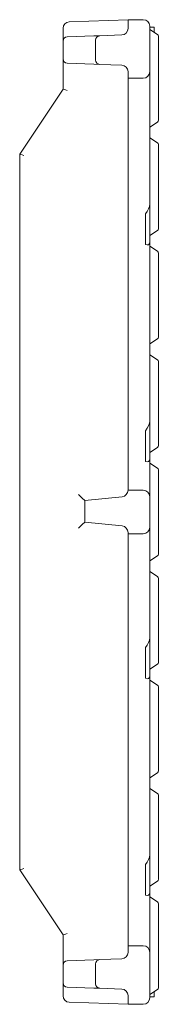
# Model space of a CAD drawing. Units: millimetres. Extents: x 2418 to 3108, y 1551 to 1778.
# Drawn here: x 3076 to 3108, y 1551 to 1778 of the extents above; entities that cross this region are included whole.
import ezdxf

# ---------------------------------------------------------------- set-up
doc = ezdxf.new("R2010")
doc.units = ezdxf.units.MM
doc.layers.add('Part_Grating', color=7, linetype='Continuous', lineweight=9)

msp = doc.modelspace()

# ---------------------------------------------------------------- linework, layer by layer
at = {"layer": 'Part_Grating', "color": 7, "linetype": 'Continuous'}
for p, q in [((3087.43, 1777.41), (3100.99, 1777.89)), ((3100.99, 1777.89), (3104.49, 1777.89)), ((3100.99, 1775.86), (3100.99, 1777.89)), ((3085.99, 1772.92), (3085.99, 1775.91)), ((3105.99, 1776.39), (3105.99, 1765.89)), ((3106.99, 1776.14), (3105.99, 1776.14)), ((3107.76, 1774.5), (3105.99, 1775.64)), ((3106.99, 1776.14), (3106.99, 1775)), ((3085.99, 1768.85), (3085.99, 1772.92)), ((3086.95, 1773.92), (3093.14, 1774.14)), ((3094.45, 1774.18), (3093.14, 1774.14)), ((3093.49, 1768.59), (3093.49, 1773.18)), ((3099.54, 1774.36), (3094.45, 1774.18)), ((3107.99, 1774.08), (3107.99, 1759.17)), ((3085.99, 1766.35), (3085.99, 1768.85)), ((3085.99, 1761.89), (3085.99, 1766.35)), ((3093.14, 1767.64), (3086.95, 1767.85)), ((3093.14, 1767.64), (3094.45, 1767.59)), ((3094.45, 1767.59), (3099.54, 1767.41)), ((3100.99, 1764.39), (3100.99, 1765.91)), ((3100.99, 1764.39), (3100.99, 1762.39)), ((3100.99, 1764.39), (3104.49, 1764.39)), ((3105.99, 1765.89), (3105.99, 1762.39)), ((3075.99, 1746.89), (3085.99, 1761.89)), ((3100.99, 1762.39), (3100.99, 1671.39)), ((3105.99, 1762.39), (3105.99, 1735.36)), ((3107.99, 1759.17), (3107.99, 1754.7)), ((3105.99, 1753.13), (3107.76, 1754.28)), ((3107.76, 1749.5), (3105.99, 1750.64)), ((3107.99, 1749.08), (3107.99, 1734.17)), ((3075.99, 1746.89), (3075.99, 1746.89)), ((3075.99, 1746.89), (3075.99, 1746.89)), ((3075.99, 1746.89), (3075.99, 1746.89)), ((3075.99, 1581.89), (3075.99, 1746.89)), ((3075.99, 1746.89), (3075.99, 1746.89)), ((3075.99, 1746.89), (3075.99, 1746.89)), ((3105.99, 1735.36), (3105.99, 1726.66)), ((3104.99, 1733.13), (3104.99, 1726.06)), ((3107.99, 1734.17), (3107.99, 1729.7)), ((3105.99, 1728.13), (3107.76, 1729.28)), ((3105.99, 1726.66), (3105.99, 1685.36)), ((3107.76, 1724.5), (3105.99, 1725.64)), ((3107.99, 1724.08), (3107.99, 1709.17)), ((3107.99, 1709.17), (3107.99, 1704.7)), ((3105.99, 1703.13), (3107.76, 1704.28)), ((3107.76, 1699.5), (3105.99, 1700.64)), ((3107.99, 1699.08), (3107.99, 1684.17)), ((3105.99, 1685.36), (3105.99, 1676.66)), ((3104.99, 1683.13), (3104.99, 1676.06)), ((3107.99, 1684.17), (3107.99, 1679.7)), ((3105.99, 1678.13), (3107.76, 1679.28)), ((3105.99, 1676.66), (3105.99, 1671.39)), ((3107.76, 1674.5), (3105.99, 1675.64)), ((3107.99, 1674.08), (3107.99, 1659.17)), ((3100.99, 1671.39), (3100.99, 1669.4)), ((3105.99, 1671.39), (3105.99, 1667.89)), ((3104.49, 1669.39), (3100.99, 1669.39)), ((3090.99, 1667.04), (3099.64, 1667.9)), ((3090.99, 1662.04), (3090.99, 1667.04)), ((3105.99, 1667.89), (3105.99, 1660.89)), ((3099.64, 1661.17), (3090.99, 1662.04)), ((3100.99, 1659.39), (3100.99, 1659.68)), ((3100.99, 1657.39), (3100.99, 1659.39)), ((3104.49, 1659.39), (3100.99, 1659.39)), ((3105.99, 1660.89), (3105.99, 1657.39)), ((3100.99, 1566.39), (3100.99, 1657.39)), ((3105.99, 1657.39), (3105.99, 1653.64)), ((3107.99, 1659.17), (3107.99, 1654.7)), ((3105.99, 1653.13), (3107.76, 1654.28)), ((3105.99, 1653.64), (3105.99, 1635.36)), ((3107.76, 1649.5), (3105.99, 1650.64)), ((3107.99, 1649.08), (3107.99, 1634.17)), ((3105.99, 1635.36), (3105.99, 1626.66)), ((3104.99, 1633.13), (3104.99, 1626.06)), ((3107.99, 1634.17), (3107.99, 1629.7)), ((3105.99, 1628.13), (3107.76, 1629.28)), ((3105.99, 1626.66), (3105.99, 1609.35)), ((3107.76, 1624.5), (3105.99, 1625.64)), ((3107.99, 1624.08), (3107.99, 1609.17)), ((3105.99, 1609.35), (3105.99, 1603.64)), ((3107.99, 1609.17), (3107.99, 1604.7)), ((3105.99, 1603.13), (3107.76, 1604.28)), ((3105.99, 1603.64), (3105.99, 1585.36)), ((3107.76, 1599.5), (3105.99, 1600.64)), ((3107.99, 1599.08), (3107.99, 1584.17)), ((3105.99, 1585.36), (3105.99, 1576.66)), ((3104.99, 1583.13), (3104.99, 1576.06)), ((3107.99, 1584.17), (3107.99, 1579.7)), ((3075.99, 1581.89), (3075.99, 1581.89)), ((3075.99, 1581.89), (3075.99, 1581.89)), ((3075.99, 1581.89), (3075.99, 1581.89)), ((3075.99, 1581.89), (3075.99, 1581.89)), ((3085.99, 1566.89), (3075.99, 1581.89)), ((3075.99, 1581.89), (3075.99, 1581.89)), ((3105.99, 1578.13), (3107.76, 1579.28)), ((3105.99, 1576.66), (3105.99, 1566.39)), ((3107.76, 1574.5), (3105.99, 1575.64)), ((3107.99, 1574.08), (3107.99, 1559.17)), ((3085.99, 1562.42), (3085.99, 1566.89)), ((3100.99, 1564.39), (3100.99, 1566.39)), ((3105.99, 1566.39), (3105.99, 1562.89)), ((3100.99, 1562.86), (3100.99, 1564.39)), ((3100.99, 1564.39), (3104.49, 1564.39)), ((3085.99, 1559.92), (3085.99, 1562.42)), ((3105.99, 1562.89), (3105.99, 1552.39)), ((3085.99, 1555.85), (3085.99, 1559.92)), ((3086.95, 1560.92), (3093.14, 1561.14)), ((3094.45, 1561.18), (3093.14, 1561.14)), ((3093.49, 1555.59), (3093.49, 1560.18)), ((3099.54, 1561.36), (3094.45, 1561.18)), ((3107.99, 1559.17), (3107.99, 1554.7)), ((3085.99, 1552.86), (3085.99, 1555.85)), ((3093.14, 1554.64), (3086.95, 1554.85)), ((3093.14, 1554.64), (3094.45, 1554.59)), ((3094.45, 1554.59), (3099.54, 1554.41)), ((3100.99, 1550.89), (3100.99, 1552.91)), ((3105.99, 1553.13), (3107.76, 1554.28)), ((3106.99, 1553.78), (3106.99, 1552.64)), ((3100.99, 1550.89), (3087.43, 1551.36)), ((3104.49, 1550.89), (3100.99, 1550.89)), ((3106.99, 1552.64), (3105.99, 1552.64))]:
    msp.add_line(p, q, dxfattribs=at)
for centre, radius, start, end in [((3087.49, 1775.91), 1.5, 92, 180), ((3104.49, 1776.39), 1.5, 0, 90), ((3099.49, 1775.86), 1.5, 272, 0), ((3086.99, 1772.92), 1, 92, 180), ((3094.49, 1773.18), 1, 92, 180), ((3107.49, 1774.08), 0.5, 0, 57.1017), ((3086.99, 1768.85), 1, 180, 268), ((3094.49, 1768.59), 1, 180, 268), ((3099.49, 1765.91), 1.5, 0, 88), ((3104.49, 1765.89), 1.5, 270, 0), ((3107.49, 1754.7), 0.5, 302.8983, 0), ((3107.49, 1749.08), 0.5, 0, 57.1017), ((3107.49, 1729.7), 0.5, 302.8983, 0), ((3107.49, 1724.08), 0.5, 0, 57.1017), ((3107.49, 1704.7), 0.5, 302.8983, 0), ((3107.49, 1699.08), 0.5, 0, 57.1017), ((3107.49, 1679.7), 0.5, 302.8983, 0), ((3107.49, 1674.08), 0.5, 0, 57.1017), ((3099.49, 1669.4), 1.5, 275.7106, 359.6571), ((3104.49, 1667.89), 1.5, 0, 90), ((3099.49, 1659.68), 1.5, 0, 84.2894), ((3104.49, 1660.89), 1.5, 270, 0), ((3107.49, 1654.7), 0.5, 302.8983, 0), ((3107.49, 1649.08), 0.5, 0, 57.1017), ((3107.49, 1629.7), 0.5, 302.8983, 0), ((3107.49, 1624.08), 0.5, 0, 57.1017), ((3107.49, 1604.7), 0.5, 302.8983, 0), ((3107.49, 1599.08), 0.5, 0, 57.1017), ((3107.49, 1579.7), 0.5, 302.8983, 0), ((3107.49, 1574.08), 0.5, 0, 57.1017), ((3104.49, 1562.89), 1.5, 0, 90), ((3099.49, 1562.86), 1.5, 272, 0), ((3086.99, 1559.92), 1, 92, 180), ((3094.49, 1560.18), 1, 92, 180), ((3086.99, 1555.85), 1, 180, 268), ((3094.49, 1555.59), 1, 180, 268), ((3087.49, 1552.86), 1.5, 180, 268), ((3099.49, 1552.91), 1.5, 0, 88), ((3107.49, 1554.7), 0.5, 302.8983, 0), ((3104.49, 1552.39), 1.5, 270, 0)]:
    msp.add_arc(centre, radius, start, end, dxfattribs=at)
for centre, major_axis, ratio, start_param, end_param in [((3086.99, 1761.58), (-1, 0.303), 0.012108, 0.003666, 1.530829), ((3076.99, 1746.58), (-1, 0.303), 0.012108, 0.003666, 1.530829), ((3104.49, 1734.14), (-1.25, -1.85), 0.451416, 1.319033, 2.549993), ((3104.49, 1727.88), (-1.25, 1.85), 0.451416, 2.502233, 3.733192), ((3104.49, 1684.14), (-1.25, -1.85), 0.451416, 1.319033, 2.549993), ((3104.49, 1677.88), (-1.25, 1.85), 0.451416, 2.502233, 3.733192), ((3089.49, 1668.4), (1.5, -1.36), 0.021712, 0.019646, 1.54681), ((3089.49, 1660.68), (1.5, 1.36), 0.021712, 4.736376, 6.263539), ((3104.49, 1634.14), (-1.25, -1.85), 0.451416, 1.319033, 2.549993), ((3104.49, 1627.88), (-1.25, 1.85), 0.451416, 2.502233, 3.733192), ((3104.49, 1584.14), (-1.25, -1.85), 0.451416, 1.319033, 2.549993), ((3076.99, 1582.19), (-1, -0.303), 0.012108, 4.752356, 6.279519), ((3104.49, 1577.88), (-1.25, 1.85), 0.451416, 2.502233, 3.733192), ((3086.99, 1567.19), (-1, -0.303), 0.012108, 4.752356, 6.279519)]:
    msp.add_ellipse(centre, major_axis=major_axis, ratio=ratio, start_param=start_param, end_param=end_param, dxfattribs=at)

doc.saveas('drawing.dxf')
